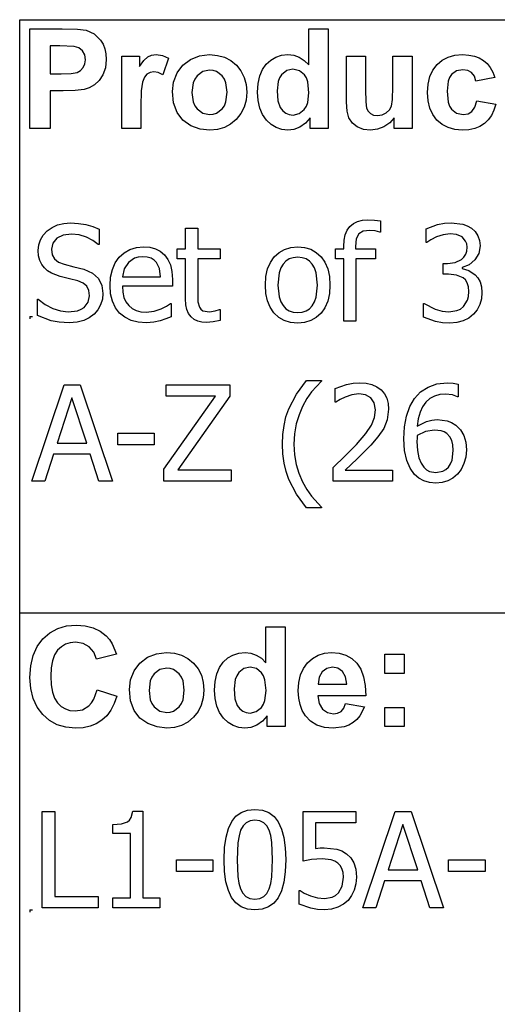
# Model space of a CAD drawing. Extents: x -7884 to 7884, y -6153 to 6153.
# Drawn here: x 4264 to 5254, y -4113 to -2074 of the extents above; entities that cross this region are included whole.
import ezdxf

# ---------------------------------------------------------------- set-up
doc = ezdxf.new("R2010")
doc.units = 0
doc.layers.get('0').update_dxf_attribs({"linetype": 'CONTINUOUS'})

msp = doc.modelspace()

# ---------------------------------------------------------------- linework, layer by layer
for p, q in [((4263.7, -2073.8), (7884.5, -2073.8)), ((4263.7, -3303.1), (4263.7, -2073.8)), ((4285.1, -2299.2), (4285.1, -2092.7)), ((4285.1, -2092.7), (4352, -2092.7)), ((4352, -2092.7), (4383.4, -2093.5)), ((4383.4, -2093.5), (4401.6, -2095.8)), ((4401.6, -2095.8), (4417.9, -2103.2)), ((4863.3, -2167.1), (4863.3, -2092.7)), ((4863.3, -2092.7), (4902.9, -2092.7)), ((4902.9, -2092.7), (4902.9, -2299.2)), ((4417.9, -2103.2), (4431.3, -2116)), ((4431.3, -2116), (4436.5, -2124.4)), ((4326.8, -2127.6), (4326.8, -2186.2)), ((4346.9, -2127.6), (4326.8, -2127.6)), ((4376.9, -2129.1), (4346.9, -2127.6)), ((4386.2, -2132.3), (4376.9, -2129.1)), ((4393.7, -2138.2), (4386.2, -2132.3)), ((4398.7, -2146.5), (4393.7, -2138.2)), ((4436.5, -2124.4), (4440.3, -2133.9)), ((4440.3, -2133.9), (4442.5, -2144.5)), ((4400.3, -2156.8), (4398.7, -2146.5)), ((4399.1, -2165.4), (4400.3, -2156.8)), ((4443.3, -2156.2), (4441.6, -2173.7)), ((4442.5, -2144.5), (4443.3, -2156.2)), ((4475.5, -2299.2), (4475.5, -2149.6)), ((4475.5, -2149.6), (4512.3, -2149.6)), ((4512.3, -2149.6), (4512.3, -2170.9)), ((4512.3, -2170.9), (4521.3, -2158.4)), ((4521.3, -2158.4), (4529.3, -2151)), ((4529.3, -2151), (4537.3, -2147.4)), ((4537.3, -2147.4), (4546.4, -2146.2)), ((4546.4, -2146.2), (4559.7, -2148.1)), ((4559.7, -2148.1), (4572.4, -2153.7)), ((4572.4, -2153.7), (4560.2, -2188.2)), ((4601.8, -2167.9), (4617.6, -2156)), ((4617.6, -2156), (4636.4, -2148.7)), ((4636.4, -2148.7), (4657.4, -2146.2)), ((4657.4, -2146.2), (4673.6, -2147.6)), ((4673.6, -2147.6), (4688.2, -2151.7)), ((4688.2, -2151.7), (4701.4, -2158.6)), ((4701.4, -2158.6), (4713, -2168.3)), ((4774.7, -2166), (4784.2, -2157.4)), ((4784.2, -2157.4), (4794.9, -2151.2)), ((4794.9, -2151.2), (4806.8, -2147.5)), ((4806.8, -2147.5), (4819.9, -2146.2)), ((4819.9, -2146.2), (4832, -2147.5)), ((4832, -2147.5), (4843.3, -2151.4)), ((4843.3, -2151.4), (4853.7, -2158)), ((4853.7, -2158), (4863.3, -2167.1)), ((4941, -2244.3), (4941, -2149.6)), ((4941, -2149.6), (4980.6, -2149.6)), ((4980.6, -2149.6), (4980.6, -2218.3)), ((5037.5, -2212.7), (5037.5, -2149.6)), ((5037.5, -2149.6), (5077.1, -2149.6)), ((5077.1, -2149.6), (5077.1, -2299.2)), ((5128.9, -2166.9), (5139.6, -2157.8)), ((5139.6, -2157.8), (5151.9, -2151.4)), ((5151.9, -2151.4), (5166, -2147.5)), ((5166, -2147.5), (5181.9, -2146.2)), ((5181.9, -2146.2), (5194.8, -2147)), ((5194.8, -2147), (5206.4, -2149.2)), ((5206.4, -2149.2), (5216.6, -2152.9)), ((5216.6, -2152.9), (5225.3, -2158)), ((5225.3, -2158), (5232.8, -2164.6)), ((4382.6, -2183), (4390, -2178.8)), ((4390, -2178.8), (4395.6, -2172.9)), ((4395.6, -2172.9), (4399.1, -2165.4)), ((4441.6, -2173.7), (4436.4, -2188.2)), ((4541.6, -2181.7), (4533.9, -2182.9)), ((4550.5, -2183.3), (4541.6, -2181.7)), ((4590, -2184.1), (4601.8, -2167.9)), ((4643.2, -2181.4), (4631.4, -2190.3)), ((4657.5, -2178.5), (4643.2, -2181.4)), ((4664.9, -2179.2), (4657.5, -2178.5)), ((4671.7, -2181.4), (4664.9, -2179.2)), ((4683.5, -2190.3), (4671.7, -2181.4)), ((4713, -2168.3), (4722.5, -2180)), ((4722.5, -2180), (4729.3, -2193.2)), ((4761.3, -2190.4), (4766.9, -2177.1)), ((4766.9, -2177.1), (4774.7, -2166)), ((4817.4, -2179.3), (4806.7, -2187.7)), ((4830.3, -2176.5), (4817.4, -2179.3)), ((4843.5, -2179.4), (4830.3, -2176.5)), ((4854.1, -2187.9), (4843.5, -2179.4)), ((5114.2, -2191.6), (5120.3, -2178.2)), ((5120.3, -2178.2), (5128.9, -2166.9)), ((5169.1, -2179.9), (5158.8, -2187.6)), ((5182.4, -2177.4), (5169.1, -2179.9)), ((5192.5, -2178.8), (5182.4, -2177.4)), ((5200.5, -2183.3), (5192.5, -2178.8)), ((5232.8, -2164.6), (5239.2, -2172.8)), ((5239.2, -2172.8), (5244.4, -2182.6)), ((4326.8, -2186.2), (4349.6, -2186.2)), ((4349.6, -2186.2), (4370.2, -2185.4)), ((4370.2, -2185.4), (4382.6, -2183)), ((4428.5, -2199.8), (4418.8, -2208.6)), ((4436.4, -2188.2), (4428.5, -2199.8)), ((4518.4, -2202.9), (4515.9, -2221.4)), ((4522.3, -2192.7), (4518.4, -2202.9)), ((4527.5, -2186.3), (4522.3, -2192.7)), ((4533.9, -2182.9), (4527.5, -2186.3)), ((4560.2, -2188.2), (4550.5, -2183.3)), ((4582.8, -2202.9), (4590, -2184.1)), ((4626.8, -2196.9), (4623.5, -2204.8)), ((4631.4, -2190.3), (4626.8, -2196.9)), ((4688.1, -2196.9), (4683.5, -2190.3)), ((4691.4, -2204.7), (4688.1, -2196.9)), ((4729.3, -2193.2), (4733.3, -2207.9)), ((4757.9, -2206), (4761.3, -2190.4)), ((4799.6, -2201.7), (4797.2, -2221.2)), ((4802.6, -2194), (4799.6, -2201.7)), ((4806.7, -2187.7), (4802.6, -2194)), ((4858.2, -2194.4), (4854.1, -2187.9)), ((4861.1, -2202.8), (4858.2, -2194.4)), ((4863.4, -2225), (4861.1, -2202.8)), ((5110.6, -2207.1), (5114.2, -2191.6)), ((5152.2, -2201.2), (5150, -2221.7)), ((5155, -2193.5), (5152.2, -2201.2)), ((5158.8, -2187.6), (5155, -2193.5)), ((5206.3, -2190.6), (5200.5, -2183.3)), ((5209.5, -2200.9), (5206.3, -2190.6)), ((5248.5, -2193.8), (5209.5, -2200.9)), ((5244.4, -2182.6), (5248.5, -2193.8)), ((4354, -2221.3), (4326.8, -2221.3)), ((4326.8, -2221.3), (4326.8, -2299.2)), ((4378.9, -2220.6), (4354, -2221.3)), ((4397.2, -2218.3), (4378.9, -2220.6)), ((4408.1, -2214.7), (4397.2, -2218.3)), ((4418.8, -2208.6), (4408.1, -2214.7)), ((4515.9, -2221.4), (4515.1, -2253)), ((4580.3, -2222.3), (4582.8, -2202.9)), ((4582.8, -2246.1), (4580.3, -2222.3)), ((4623.5, -2204.8), (4620.9, -2224.4)), ((4694, -2224.1), (4691.4, -2204.7)), ((4733.3, -2207.9), (4734.7, -2224)), ((4756.8, -2223.8), (4757.9, -2206)), ((4797.2, -2221.2), (4798.9, -2241.8)), ((4980.6, -2218.3), (4981.1, -2243.8)), ((5036.8, -2238.9), (5037.5, -2212.7)), ((5109.3, -2224.5), (5110.6, -2207.1)), ((5150, -2221.7), (5152.3, -2244.4)), ((4620.9, -2224.4), (4623.5, -2244.1)), ((4691.4, -2244), (4694, -2224.1)), ((4733.3, -2240.2), (4729.2, -2255)), ((4734.7, -2224), (4733.3, -2240.2)), ((4758, -2241.4), (4756.8, -2223.8)), ((4761.4, -2256.9), (4758, -2241.4)), ((4798.9, -2241.8), (4803.8, -2255.8)), ((4861, -2245.2), (4863.4, -2225)), ((5034.5, -2253.1), (5036.8, -2238.9)), ((5110.6, -2241.9), (5109.3, -2224.5)), ((5114.2, -2257.2), (5110.6, -2241.9)), ((5207.6, -2255.2), (5211.6, -2241.9)), ((5211.6, -2241.9), (5250.5, -2248.5)), ((4515.1, -2253), (4515.1, -2299.2)), ((4590, -2266), (4582.8, -2246.1)), ((4623.5, -2244.1), (4626.8, -2251.9)), ((4626.8, -2251.9), (4631.4, -2258.5)), ((4631.4, -2258.5), (4643.2, -2267.4)), ((4671.7, -2267.4), (4683.5, -2258.5)), ((4683.5, -2258.5), (4688.1, -2251.9)), ((4688.1, -2251.9), (4691.4, -2244)), ((4729.2, -2255), (4722.4, -2268.4)), ((4767.1, -2270.4), (4761.4, -2256.9)), ((4803.8, -2255.8), (4809.1, -2262.6)), ((4809.1, -2262.6), (4815.3, -2267.4)), ((4843.2, -2268.4), (4853.8, -2259.7)), ((4853.8, -2259.7), (4858, -2253.2)), ((4858, -2253.2), (4861, -2245.2)), ((4942.4, -2263.1), (4941, -2244.3)), ((4946.4, -2277.4), (4942.4, -2263.1)), ((4981.1, -2243.8), (4982.8, -2257)), ((4982.8, -2257), (4985.9, -2263.4)), ((4985.9, -2263.4), (4990.7, -2268.3)), ((5023.6, -2266.9), (5030.3, -2260.6)), ((5030.3, -2260.6), (5034.5, -2253.1)), ((5120.3, -2270.5), (5114.2, -2257.2)), ((5152.3, -2244.4), (5155.1, -2252.9)), ((5155.1, -2252.9), (5159, -2259.3)), ((5159, -2259.3), (5169.5, -2267.6)), ((5193.2, -2268.7), (5201.4, -2263.9)), ((5201.4, -2263.9), (5207.6, -2255.2)), ((5246.7, -2261.1), (5241.6, -2272)), ((5250.5, -2248.5), (5246.7, -2261.1)), ((4602, -2281.8), (4590, -2266)), ((4618.4, -2293.3), (4602, -2281.8)), ((4643.2, -2267.4), (4657.5, -2270.3)), ((4657.5, -2270.3), (4664.9, -2269.6)), ((4664.9, -2269.6), (4671.7, -2267.4)), ((4712.8, -2280.3), (4701.1, -2290)), ((4722.4, -2268.4), (4712.8, -2280.3)), ((4775.2, -2281.8), (4767.1, -2270.4)), ((4784.8, -2290.9), (4775.2, -2281.8)), ((4815.3, -2267.4), (4822.5, -2270.3)), ((4822.5, -2270.3), (4830.6, -2271.3)), ((4830.6, -2271.3), (4843.2, -2268.4)), ((4866.1, -2277.2), (4856.1, -2288.4)), ((4866.1, -2299.2), (4866.1, -2277.2)), ((4953.4, -2288), (4946.4, -2277.4)), ((4990.7, -2268.3), (4997.3, -2271.4)), ((4997.3, -2271.4), (5005.4, -2272.4)), ((5005.4, -2272.4), (5015, -2271)), ((5015, -2271), (5023.6, -2266.9)), ((5040.3, -2276.8), (5030.9, -2287.5)), ((5040.3, -2299.2), (5040.3, -2276.8)), ((5128.8, -2281.9), (5120.3, -2270.5)), ((5139.4, -2290.9), (5128.8, -2281.9)), ((5169.5, -2267.6), (5183, -2270.3)), ((5183, -2270.3), (5193.2, -2268.7)), ((5235.1, -2281.3), (5227.2, -2288.9)), ((5241.6, -2272), (5235.1, -2281.3)), ((4326.8, -2299.2), (4285.1, -2299.2)), ((4515.1, -2299.2), (4475.5, -2299.2)), ((4637.6, -2300.3), (4618.4, -2293.3)), ((4657.6, -2302.6), (4637.6, -2300.3)), ((4673.6, -2301.2), (4657.6, -2302.6)), ((4688.1, -2297), (4673.6, -2301.2)), ((4701.1, -2290), (4688.1, -2297)), ((4795.4, -2297.4), (4784.8, -2290.9)), ((4806.9, -2301.3), (4795.4, -2297.4)), ((4819.3, -2302.6), (4806.9, -2301.3)), ((4832, -2301), (4819.3, -2302.6)), ((4844.5, -2296.3), (4832, -2301)), ((4856.1, -2288.4), (4844.5, -2296.3)), ((4902.9, -2299.2), (4866.1, -2299.2)), ((4963.7, -2296), (4953.4, -2288)), ((4976.4, -2300.9), (4963.7, -2296)), ((4990.7, -2302.6), (4976.4, -2300.9)), ((5005.2, -2300.8), (4990.7, -2302.6)), ((5018.8, -2295.7), (5005.2, -2300.8)), ((5030.9, -2287.5), (5018.8, -2295.7)), ((5077.1, -2299.2), (5040.3, -2299.2)), ((5151.7, -2297.4), (5139.4, -2290.9)), ((5165.6, -2301.3), (5151.7, -2297.4)), ((5181.2, -2302.6), (5165.6, -2301.3)), ((5194.9, -2301.7), (5181.2, -2302.6)), ((5207.1, -2299.2), (5194.9, -2301.7)), ((5217.9, -2294.9), (5207.1, -2299.2)), ((5227.2, -2288.9), (5217.9, -2294.9)), ((4974.3, -2489.1), (4985.7, -2488.2)), ((4985.7, -2488.2), (4999.4, -2488.9)), ((4320.8, -2511.3), (4330.9, -2504.1)), ((4330.9, -2504.1), (4342.3, -2499)), ((4342.3, -2499), (4355.1, -2495.9)), ((4355.1, -2495.9), (4369.1, -2494.9)), ((4369.1, -2494.9), (4385.4, -2495.7)), ((4385.4, -2495.7), (4400.8, -2498.3)), ((4400.8, -2498.3), (4415.2, -2502.3)), ((4415.2, -2502.3), (4428.5, -2507.8)), ((4428.5, -2507.8), (4428.5, -2539.6)), ((4607.5, -2548.4), (4607.5, -2505.4)), ((4607.5, -2505.4), (4632.7, -2505.4)), ((4632.7, -2505.4), (4632.7, -2548.4)), ((4942.7, -2510.1), (4948.4, -2502.3)), ((4948.4, -2502.3), (4955.6, -2496.1)), ((4955.6, -2496.1), (4964.2, -2491.7)), ((4964.2, -2491.7), (4974.3, -2489.1)), ((4999.4, -2488.9), (5011.6, -2490.6)), ((5011.6, -2490.6), (5011.6, -2513.7)), ((5106.2, -2506.7), (5129.9, -2498.2)), ((5106.2, -2535), (5106.2, -2506.7)), ((5129.9, -2498.2), (5144.5, -2495.3)), ((5144.5, -2495.3), (5158.4, -2494.4)), ((5158.4, -2494.4), (5182.1, -2497.1)), ((5182.1, -2497.1), (5191.7, -2500.6)), ((5191.7, -2500.6), (5200.4, -2505.6)), ((5200.4, -2505.6), (5208.1, -2512.7)), ((4306.6, -2529.7), (4312.5, -2520)), ((4312.5, -2520), (4320.8, -2511.3)), ((4340.9, -2526.5), (4332.4, -2536.5)), ((4354.1, -2520), (4340.9, -2526.5)), ((4370.8, -2517.8), (4354.1, -2520)), ((4386.8, -2519.5), (4370.8, -2517.8)), ((4402.1, -2524.3), (4386.8, -2519.5)), ((4415.6, -2531.4), (4402.1, -2524.3)), ((4936.2, -2530.7), (4938.7, -2519.6)), ((4938.7, -2519.6), (4942.7, -2510.1)), ((4961.5, -2527.4), (4959.8, -2543.3)), ((4966.6, -2517.4), (4961.5, -2527.4)), ((4975.6, -2512), (4966.6, -2517.4)), ((4989.3, -2510.2), (4975.6, -2512)), ((5000.6, -2511.3), (4989.3, -2510.2)), ((5010.2, -2513.7), (5000.6, -2511.3)), ((5011.6, -2513.7), (5010.2, -2513.7)), ((5127.6, -2523.9), (5116.4, -2529.5)), ((5141.8, -2519.3), (5127.6, -2523.9)), ((5156.3, -2517.6), (5141.8, -2519.3)), ((5169.4, -2518.9), (5156.3, -2517.6)), ((5180.7, -2523.7), (5169.4, -2518.9)), ((5188.2, -2532.4), (5180.7, -2523.7)), ((5208.1, -2512.7), (5213.7, -2521.2)), ((5213.7, -2521.2), (5217.1, -2531.1)), ((4301.9, -2552), (4303.1, -2540.4)), ((4303.1, -2540.4), (4306.6, -2529.7)), ((4332.4, -2536.5), (4329.5, -2549.2)), ((4329.5, -2549.2), (4331.2, -2560.7)), ((4426.5, -2539.6), (4415.6, -2531.4)), ((4428.5, -2539.6), (4426.5, -2539.6)), ((4492.3, -2549.7), (4505.6, -2545.6)), ((4505.6, -2545.6), (4520.4, -2544.3)), ((4520.4, -2544.3), (4533.5, -2545.3)), ((4533.5, -2545.3), (4545, -2548.3)), ((4545, -2548.3), (4555.1, -2553.4)), ((4590.5, -2569.3), (4590.5, -2548.4)), ((4590.5, -2548.4), (4607.5, -2548.4)), ((4632.7, -2548.4), (4679.1, -2548.4)), ((4679.1, -2548.4), (4679.1, -2569.3)), ((4801.4, -2555.9), (4812.8, -2549.5)), ((4812.8, -2549.5), (4825.7, -2545.6)), ((4825.7, -2545.6), (4840.1, -2544.3)), ((4840.1, -2544.3), (4854.5, -2545.6)), ((4854.5, -2545.6), (4867.3, -2549.4)), ((4867.3, -2549.4), (4878.7, -2555.9)), ((4918.4, -2569.3), (4918.4, -2548.4)), ((4918.4, -2548.4), (4935.4, -2548.4)), ((4935.4, -2543.5), (4936.2, -2530.7)), ((4935.4, -2548.4), (4935.4, -2543.5)), ((4959.8, -2543.3), (4959.8, -2548.4)), ((4959.8, -2548.4), (5001.5, -2548.4)), ((5001.5, -2548.4), (5001.5, -2569.3)), ((5107.9, -2535), (5106.2, -2535)), ((5116.4, -2529.5), (5107.9, -2535)), ((5190.4, -2538.3), (5188.2, -2532.4)), ((5191.1, -2545.3), (5190.4, -2538.3)), ((5190.4, -2553), (5191.1, -2545.3)), ((5218.2, -2542.5), (5215.5, -2558)), ((5217.1, -2531.1), (5218.2, -2542.5)), ((4302.8, -2563), (4301.9, -2552)), ((4305.3, -2572.6), (4302.8, -2563)), ((4331.2, -2560.7), (4336.2, -2569.5)), ((4336.2, -2569.5), (4344.5, -2576)), ((4461.8, -2577.7), (4470.2, -2565.9)), ((4470.2, -2565.9), (4480.5, -2556.4)), ((4480.5, -2556.4), (4492.3, -2549.7)), ((4501.8, -2568.1), (4489, -2576.8)), ((4509.6, -2565.8), (4501.8, -2568.1)), ((4518.9, -2565), (4509.6, -2565.8)), ((4528.3, -2565.8), (4518.9, -2565)), ((4536, -2568), (4528.3, -2565.8)), ((4542.3, -2571.6), (4536, -2568)), ((4555.1, -2553.4), (4563.8, -2560.9)), ((4563.8, -2560.9), (4570.9, -2570.4)), ((4607.5, -2569.3), (4590.5, -2569.3)), ((4607.5, -2652.3), (4607.5, -2569.3)), ((4679.1, -2569.3), (4632.7, -2569.3)), ((4632.7, -2569.3), (4632.7, -2640.5)), ((4783.4, -2576.5), (4791.4, -2565)), ((4791.4, -2565), (4801.4, -2555.9)), ((4822.6, -2569.5), (4815.6, -2573.9)), ((4830.8, -2566.9), (4822.6, -2569.5)), ((4840.1, -2566), (4830.8, -2566.9)), ((4849.3, -2566.9), (4840.1, -2566)), ((4857.4, -2569.5), (4849.3, -2566.9)), ((4864.4, -2573.9), (4857.4, -2569.5)), ((4878.7, -2555.9), (4888.6, -2565)), ((4888.6, -2565), (4896.6, -2576.4)), ((4935.4, -2569.3), (4918.4, -2569.3)), ((4935.4, -2698.2), (4935.4, -2569.3)), ((5001.5, -2569.3), (4960.6, -2569.3)), ((4960.6, -2569.3), (4960.6, -2698.2)), ((5179.8, -2570.3), (5184.8, -2565.5)), ((5184.8, -2565.5), (5188.3, -2559.7)), ((5188.3, -2559.7), (5190.4, -2553)), ((5215.5, -2558), (5207.4, -2571.5)), ((4309.4, -2581), (4305.3, -2572.6)), ((4314.9, -2588.1), (4309.4, -2581)), ((4321.7, -2594.2), (4314.9, -2588.1)), ((4344.5, -2576), (4355.7, -2580.5)), ((4355.7, -2580.5), (4376.3, -2585.6)), ((4376.3, -2585.6), (4396.6, -2590.9)), ((4455.8, -2591.3), (4461.8, -2577.7)), ((4480.4, -2589.9), (4476.6, -2606.6)), ((4489, -2576.8), (4480.4, -2589.9)), ((4547.3, -2576.6), (4542.3, -2571.6)), ((4553.5, -2589), (4547.3, -2576.6)), ((4555.9, -2606.6), (4553.5, -2589)), ((4570.9, -2570.4), (4576.1, -2581.9)), ((4576.1, -2581.9), (4579.4, -2595.7)), ((4774.2, -2605.7), (4777.6, -2590)), ((4777.6, -2590), (4783.4, -2576.5)), ((4805, -2588.1), (4801.7, -2598)), ((4809.7, -2580.1), (4805, -2588.1)), ((4815.6, -2573.9), (4809.7, -2580.1)), ((4870.2, -2580.1), (4864.4, -2573.9)), ((4874.9, -2588.1), (4870.2, -2580.1)), ((4878.2, -2598), (4874.9, -2588.1)), ((4896.6, -2576.4), (4902.3, -2589.9)), ((4902.3, -2589.9), (4905.7, -2605.6)), ((5141.5, -2601.1), (5141.5, -2578.9)), ((5141.5, -2578.9), (5150.4, -2578.9)), ((5150.4, -2578.9), (5166.8, -2576.7)), ((5166.8, -2576.7), (5179.8, -2570.3)), ((5195.4, -2581.7), (5181.3, -2587.3)), ((5181.3, -2587.3), (5181.3, -2589.2)), ((5181.3, -2589.2), (5194.8, -2593.3)), ((5207.4, -2571.5), (5195.4, -2581.7)), ((4329.4, -2599), (4321.7, -2594.2)), ((4347.9, -2605.8), (4329.4, -2599)), ((4367.1, -2610.5), (4347.9, -2605.8)), ((4384, -2614.9), (4367.1, -2610.5)), ((4396.6, -2590.9), (4414.5, -2598.8)), ((4414.5, -2598.8), (4426.8, -2610)), ((4426.8, -2610), (4433.9, -2624.2)), ((4451, -2624.2), (4452.2, -2606.8)), ((4452.2, -2606.8), (4455.8, -2591.3)), ((4476.6, -2606.6), (4555.9, -2606.6)), ((4579.4, -2595.7), (4580.4, -2612.2)), ((4773, -2623.4), (4774.2, -2605.7)), ((4801.7, -2598), (4799, -2623.4)), ((4880.8, -2623.4), (4878.2, -2598)), ((4905.7, -2605.6), (4906.8, -2623.4)), ((5152.9, -2601.1), (5141.5, -2601.1)), ((5169.6, -2602.7), (5152.9, -2601.1)), ((5182.9, -2608.2), (5169.6, -2602.7)), ((5188, -2613), (5182.9, -2608.2)), ((5194.8, -2593.3), (5208.2, -2602.1)), ((5208.2, -2602.1), (5213.8, -2608.6)), ((5213.8, -2608.6), (5218.2, -2616.9)), ((4395.1, -2619.5), (4384, -2614.9)), ((4402.8, -2626.1), (4395.1, -2619.5)), ((4407.2, -2634.7), (4402.8, -2626.1)), ((4433.9, -2624.2), (4436.3, -2641.3)), ((4452.3, -2641.7), (4451, -2624.2)), ((4580.4, -2625.9), (4476.6, -2625.9)), ((4476.6, -2625.9), (4477.5, -2638.2)), ((4580.4, -2612.2), (4580.4, -2625.9)), ((4774.1, -2640.7), (4773, -2623.4)), ((4799, -2623.4), (4801.7, -2648.1)), ((4878.2, -2648.5), (4880.8, -2623.4)), ((4906.8, -2623.4), (4905.7, -2641.2)), ((5191.7, -2619.2), (5188, -2613)), ((5194.1, -2627.2), (5191.7, -2619.2)), ((5194.9, -2637.1), (5194.1, -2627.2)), ((5218.2, -2616.9), (5221.1, -2626.9)), ((5221.1, -2626.9), (5222.1, -2638.9)), ((4405.8, -2659.1), (4408.7, -2645.5)), ((4408.7, -2645.5), (4407.2, -2634.7)), ((4436.3, -2641.3), (4435.1, -2652.9)), ((4456, -2657.1), (4452.3, -2641.7)), ((4477.5, -2638.2), (4479.9, -2649)), ((4479.9, -2649), (4484, -2658.2)), ((4632.7, -2640.5), (4633.1, -2658.1)), ((4777.5, -2656), (4774.1, -2640.7)), ((4801.7, -2648.1), (4805, -2658)), ((4874.8, -2658.3), (4878.2, -2648.5)), ((4905.7, -2641.2), (4902.3, -2656.9)), ((5192.1, -2655), (5194.2, -2647)), ((5194.2, -2647), (5194.9, -2637.1)), ((5222.1, -2638.9), (5220.9, -2651.9)), ((4300.4, -2686.3), (4300.4, -2653)), ((4300.4, -2653), (4302.3, -2653)), ((4302.3, -2653), (4316.3, -2664)), ((4316.3, -2664), (4332.1, -2672.1)), ((4391.1, -2673.7), (4397.4, -2669.7)), ((4397.4, -2669.7), (4405.8, -2659.1)), ((4431.5, -2664.4), (4425.8, -2674.9)), ((4435.1, -2652.9), (4431.5, -2664.4)), ((4462.2, -2670.4), (4456, -2657.1)), ((4470.8, -2681.5), (4462.2, -2670.4)), ((4484, -2658.2), (4489.8, -2665.9)), ((4489.8, -2665.9), (4497, -2671.9)), ((4497, -2671.9), (4505.4, -2676.2)), ((4556.8, -2673), (4568.4, -2667)), ((4568.4, -2667), (4576.1, -2661.6)), ((4576.1, -2661.6), (4577.6, -2661.6)), ((4577.6, -2661.6), (4577.6, -2689.1)), ((4608.2, -2664.2), (4607.5, -2652.3)), ((4610.4, -2674.3), (4608.2, -2664.2)), ((4633.1, -2658.1), (4636.2, -2669.6)), ((4636.2, -2669.6), (4639.2, -2673.7)), ((4783.1, -2669.5), (4777.5, -2656)), ((4790.9, -2681.1), (4783.1, -2669.5)), ((4805, -2658), (4809.7, -2666.1)), ((4809.7, -2666.1), (4815.6, -2672.5)), ((4864.3, -2672.6), (4870.2, -2666.4)), ((4870.2, -2666.4), (4874.8, -2658.3)), ((4896.6, -2670.4), (4888.6, -2681.8)), ((4902.3, -2656.9), (4896.6, -2670.4)), ((5100.7, -2690), (5100.7, -2661.7)), ((5100.7, -2661.7), (5102.6, -2661.7)), ((5102.6, -2661.7), (5125.3, -2673.5)), ((5177.7, -2673.1), (5183.9, -2668)), ((5183.9, -2668), (5192.1, -2655)), ((5217.5, -2663.8), (5211.9, -2674.5)), ((5220.9, -2651.9), (5217.5, -2663.8)), ((4285.1, -2688.4), (4290.1, -2688.4)), ((4285.1, -2688.4), (4285.1, -2693.4)), ((4329.1, -2697.3), (4300.4, -2686.3)), ((4332.1, -2672.1), (4348.4, -2677.2)), ((4348.4, -2677.2), (4364.1, -2678.9)), ((4364.1, -2678.9), (4383.4, -2676.6)), ((4383.4, -2676.6), (4391.1, -2673.7)), ((4407.9, -2691.4), (4396.4, -2697.1)), ((4418.2, -2683.7), (4407.9, -2691.4)), ((4425.8, -2674.9), (4418.2, -2683.7)), ((4481.7, -2690.3), (4470.8, -2681.5)), ((4494.6, -2696.6), (4481.7, -2690.3)), ((4505.4, -2676.2), (4515.2, -2678.8)), ((4515.2, -2678.8), (4526.1, -2679.7)), ((4526.1, -2679.7), (4542.4, -2677.8)), ((4542.4, -2677.8), (4556.8, -2673)), ((4577.6, -2689.1), (4566.6, -2693.4)), ((4614, -2682.7), (4610.4, -2674.3)), ((4619.1, -2689.4), (4614, -2682.7)), ((4625.4, -2694.6), (4619.1, -2689.4)), ((4639.2, -2673.7), (4643.6, -2676.7)), ((4643.6, -2676.7), (4657.4, -2679)), ((4657.4, -2679), (4669.3, -2677.2)), ((4669.3, -2677.2), (4677.7, -2674.2)), ((4677.7, -2674.2), (4679.1, -2674.2)), ((4679.1, -2674.2), (4679.1, -2696.9)), ((4800.7, -2690.4), (4790.9, -2681.1)), ((4812.1, -2697), (4800.7, -2690.4)), ((4815.6, -2672.5), (4822.6, -2677)), ((4822.6, -2677), (4830.8, -2679.7)), ((4830.8, -2679.7), (4840.1, -2680.6)), ((4840.1, -2680.6), (4849.2, -2679.7)), ((4849.2, -2679.7), (4857.3, -2677.1)), ((4857.3, -2677.1), (4864.3, -2672.6)), ((4878.7, -2690.8), (4867.3, -2697.2)), ((4888.6, -2681.8), (4878.7, -2690.8)), ((5125.6, -2698.7), (5100.7, -2690)), ((5125.3, -2673.5), (5139.5, -2677.8)), ((5139.5, -2677.8), (5153.7, -2679.2)), ((5153.7, -2679.2), (5170.1, -2676.5)), ((5170.1, -2676.5), (5177.7, -2673.1)), ((5194.8, -2691.9), (5183.3, -2697.7)), ((5204.4, -2683.9), (5194.8, -2691.9)), ((5211.9, -2674.5), (5204.4, -2683.9)), ((4345.9, -2700.7), (4329.1, -2697.3)), ((4366, -2701.8), (4345.9, -2700.7)), ((4382.7, -2700.7), (4366, -2701.8)), ((4396.4, -2697.1), (4382.7, -2700.7)), ((4509.5, -2700.4), (4494.6, -2696.6)), ((4526.4, -2701.7), (4509.5, -2700.4)), ((4541.5, -2700.6), (4526.4, -2701.7)), ((4554.8, -2697.5), (4541.5, -2700.6)), ((4566.6, -2693.4), (4554.8, -2697.5)), ((4632.9, -2698.2), (4625.4, -2694.6)), ((4641.5, -2700.4), (4632.9, -2698.2)), ((4651.2, -2701.2), (4641.5, -2700.4)), ((4664.7, -2700), (4651.2, -2701.2)), ((4679.1, -2696.9), (4664.7, -2700)), ((4825.3, -2701), (4812.1, -2697)), ((4840.1, -2702.4), (4825.3, -2701)), ((4854.5, -2701.1), (4840.1, -2702.4)), ((4867.3, -2697.2), (4854.5, -2701.1)), ((4960.6, -2698.2), (4935.4, -2698.2)), ((5140.4, -2701.5), (5125.6, -2698.7)), ((5155.3, -2702.4), (5140.4, -2701.5)), ((5170.2, -2701.2), (5155.3, -2702.4)), ((5183.3, -2697.7), (5170.2, -2701.2)), ((4288.8, -3029.7), (4356.1, -2830)), ((4356.1, -2830), (4388.8, -2830)), ((4388.8, -2830), (4456.1, -3029.7)), ((4567.4, -2853.6), (4567.4, -2830)), ((4567.4, -2830), (4699.4, -2830)), ((4699.4, -2830), (4699.4, -2854)), ((4837.4, -2849.7), (4858.4, -2821)), ((4858.4, -2821), (4889.1, -2821)), ((4889.1, -2822.4), (4868.4, -2845)), ((4889.1, -2821), (4889.1, -2822.4)), ((4917.8, -2837.9), (4941, -2829.8)), ((4941, -2829.8), (4955.4, -2826.9)), ((4955.4, -2826.9), (4969.1, -2825.9)), ((4969.1, -2825.9), (4982.2, -2826.8)), ((4982.2, -2826.8), (4993.9, -2829.6)), ((4993.9, -2829.6), (5004.1, -2834.2)), ((5004.1, -2834.2), (5012.8, -2840.7)), ((5094.7, -2845), (5110.3, -2834.8)), ((5110.3, -2834.8), (5128.8, -2828.4)), ((5128.8, -2828.4), (5150, -2826.3)), ((5150, -2826.3), (5162.4, -2826.9)), ((5162.4, -2826.9), (5172.6, -2829.1)), ((5172.6, -2829.1), (5172.6, -2854.7)), ((4562.6, -3005), (4669.5, -2853.6)), ((4669.5, -2853.6), (4567.4, -2853.6)), ((4699.4, -2854), (4591.3, -3006.1)), ((4821.6, -2880.2), (4837.4, -2849.7)), ((4868.4, -2845), (4858.9, -2858.8)), ((4917.8, -2866.4), (4917.8, -2837.9)), ((4938.6, -2855.4), (4927.8, -2860.9)), ((4952.6, -2850.9), (4938.6, -2855.4)), ((4967, -2849.1), (4952.6, -2850.9)), ((4980.6, -2851.1), (4967, -2849.1)), ((4991.5, -2857.1), (4980.6, -2851.1)), ((5012.8, -2840.7), (5019.7, -2848.8)), ((5019.7, -2848.8), (5024.6, -2858.1)), ((5082.2, -2858.5), (5094.7, -2845)), ((5123.8, -2853.5), (5114.3, -2858.8)), ((5134.5, -2850.4), (5123.8, -2853.5)), ((5146.3, -2849.3), (5134.5, -2850.4)), ((5161, -2851), (5146.3, -2849.3)), ((5171.4, -2854.7), (5161, -2851)), ((5172.6, -2854.7), (5171.4, -2854.7)), ((4371.8, -2857.1), (4341.1, -2951.3)), ((4402.6, -2951.3), (4371.8, -2857.1)), ((4850.1, -2874.8), (4842.8, -2892.1)), ((4858.9, -2858.8), (4850.1, -2874.8)), ((4919.3, -2866.4), (4917.8, -2866.4)), ((4927.8, -2860.9), (4919.3, -2866.4)), ((4998.6, -2867.6), (4991.5, -2857.1)), ((5001.2, -2882.2), (4998.6, -2867.6)), ((5024.6, -2858.1), (5027.6, -2868.8)), ((5027.6, -2868.8), (5028.6, -2880.8)), ((5065.7, -2895), (5072.5, -2875.4)), ((5072.5, -2875.4), (5082.2, -2858.5)), ((5099.1, -2875.6), (5093.8, -2887.1)), ((5106, -2866.2), (5099.1, -2875.6)), ((5114.3, -2858.8), (5106, -2866.2)), ((4815.8, -2896.6), (4821.6, -2880.2)), ((4842.8, -2892.1), (4837, -2911.2)), ((4999.2, -2898), (5001.2, -2882.2)), ((5028.6, -2880.8), (5025.8, -2902.4)), ((5061.7, -2917.2), (5065.7, -2895)), ((5093.8, -2887.1), (5090.1, -2900.6)), ((4809.2, -2933), (4811.7, -2914.2)), ((4811.7, -2914.2), (4815.8, -2896.6)), ((4837, -2911.2), (4833.3, -2931.5)), ((4981, -2931), (4992.9, -2913.4)), ((4992.9, -2913.4), (4999.2, -2898)), ((5025.8, -2902.4), (5018.3, -2920.8)), ((5090.1, -2900.6), (5087.9, -2916.1)), ((5087.9, -2916.1), (5107.4, -2905.8)), ((5107.4, -2905.8), (5118, -2903.1)), ((5118, -2903.1), (5129.4, -2902.2)), ((5129.4, -2902.2), (5149.9, -2904.5)), ((5149.9, -2904.5), (5158.9, -2908.1)), ((5158.9, -2908.1), (5168.2, -2914)), ((5168.2, -2914), (5177.8, -2923.4)), ((4466.9, -2954.5), (4466.9, -2930.2)), ((4466.9, -2930.2), (4542.5, -2930.2)), ((4542.5, -2930.2), (4542.5, -2954.5)), ((4808.4, -2953), (4809.2, -2933)), ((4833.3, -2931.5), (4832, -2953)), ((4961.8, -2953.5), (4981, -2931)), ((5018.3, -2920.8), (5006.3, -2938.1)), ((5060.4, -2942), (5061.7, -2917.2)), ((5087.9, -2935.2), (5087.5, -2940.9)), ((5105.3, -2927), (5087.9, -2935.2)), ((5123.5, -2924.2), (5105.3, -2927)), ((5137.2, -2925.5), (5123.5, -2924.2)), ((5143.4, -2927.6), (5137.2, -2925.5)), ((5149, -2931.1), (5143.4, -2927.6)), ((5155.3, -2937.6), (5149, -2931.1)), ((5177.8, -2923.4), (5184.6, -2935)), ((5184.6, -2935), (5188.6, -2948.9)), ((4341.1, -2951.3), (4402.6, -2951.3)), ((4542.5, -2954.5), (4466.9, -2954.5)), ((4809.2, -2973.4), (4808.4, -2953)), ((4832, -2953), (4833.2, -2975)), ((4938.8, -2977.5), (4961.8, -2953.5)), ((4991.6, -2955), (4963.5, -2983.4)), ((5006.3, -2938.1), (4991.6, -2955)), ((5061.8, -2966.5), (5060.4, -2942)), ((5087.5, -2940.9), (5087.3, -2947.8)), ((5087.3, -2947.8), (5088.4, -2966.5)), ((5159.5, -2945.4), (5155.3, -2937.6)), ((5161.9, -2954.7), (5159.5, -2945.4)), ((5162.7, -2966), (5161.9, -2954.7)), ((5188.6, -2948.9), (5189.9, -2964.9)), ((4333.7, -2973.9), (4315.6, -3029.7)), ((4410, -2973.9), (4333.7, -2973.9)), ((4428.1, -3029.7), (4410, -2973.9)), ((4811.7, -2992.4), (4809.2, -2973.4)), ((4833.2, -2975), (4836.9, -2995)), ((4913.7, -3001.7), (4938.8, -2977.5)), ((5066.2, -2986.7), (5061.8, -2966.5)), ((5088.4, -2966.5), (5091.4, -2981.3)), ((5160.2, -2986.1), (5162.7, -2966)), ((5189.9, -2964.9), (5188.6, -2979.7)), ((4815.9, -3010), (4811.7, -2992.4)), ((4836.9, -2995), (4842.7, -3013.5)), ((4963.5, -2983.4), (4938.8, -3006.8)), ((5073.2, -3003.1), (5066.2, -2986.7)), ((5091.4, -2981.3), (5096, -2992.5)), ((5096, -2992.5), (5101.5, -3000.6)), ((5152.7, -3000.5), (5157.1, -2994)), ((5157.1, -2994), (5160.2, -2986.1)), ((5184.8, -2993.4), (5178.9, -3005.3)), ((5188.6, -2979.7), (5184.8, -2993.4)), ((4562.6, -3029.7), (4562.6, -3005)), ((4591.3, -3006.1), (4702.1, -3006.1)), ((4702.1, -3006.1), (4702.1, -3029.7)), ((4821.7, -3026.2), (4815.9, -3010)), ((4842.7, -3013.5), (4850.1, -3031.2)), ((4913.7, -3029.7), (4913.7, -3001.7)), ((4938.8, -3006.8), (5036.9, -3006.8)), ((5036.9, -3006.8), (5036.9, -3029.7)), ((5082.4, -3015.8), (5073.2, -3003.1)), ((5091.5, -3023.6), (5082.4, -3015.8)), ((5101.5, -3000.6), (5107.4, -3006)), ((5107.4, -3006), (5113.4, -3009.4)), ((5113.4, -3009.4), (5126.6, -3012)), ((5126.6, -3012), (5141.2, -3009.1)), ((5141.2, -3009.1), (5147.3, -3005.5)), ((5147.3, -3005.5), (5152.7, -3000.5)), ((5171.1, -3015.1), (5161.6, -3023.2)), ((5178.9, -3005.3), (5171.1, -3015.1)), ((4315.6, -3029.7), (4288.8, -3029.7)), ((4456.1, -3029.7), (4428.1, -3029.7)), ((4702.1, -3029.7), (4562.6, -3029.7)), ((4837.6, -3056.4), (4821.7, -3026.2)), ((4850.1, -3031.2), (4858.7, -3046.9)), ((5036.9, -3029.7), (4913.7, -3029.7)), ((5101.9, -3029.3), (5091.5, -3023.6)), ((5113.6, -3032.7), (5101.9, -3029.3)), ((5126.5, -3033.9), (5113.6, -3032.7)), ((5139.3, -3032.7), (5126.5, -3033.9)), ((5151, -3029.1), (5139.3, -3032.7)), ((5161.6, -3023.2), (5151, -3029.1)), ((4858.4, -3084.9), (4837.6, -3056.4)), ((4858.7, -3046.9), (4868.5, -3061)), ((4868.5, -3061), (4889.1, -3083.6)), ((4889.1, -3084.9), (4858.4, -3084.9)), ((4889.1, -3083.6), (4889.1, -3084.9)), ((4263.7, -4532.4), (4263.7, -3303.1)), ((7884.5, -3303.1), (4263.7, -3303.1)), ((4311.7, -3356.4), (4326.1, -3343.9)), ((4326.1, -3343.9), (4342.5, -3335)), ((4342.5, -3335), (4361.1, -3329.7)), ((4361.1, -3329.7), (4381.7, -3327.9)), ((4381.7, -3327.9), (4399.8, -3329.3)), ((4399.8, -3329.3), (4416.1, -3333.5)), ((4416.1, -3333.5), (4430.6, -3340.5)), ((4430.6, -3340.5), (4443.3, -3350.3)), ((4774.3, -3405.8), (4774.3, -3331.4)), ((4774.3, -3331.4), (4813.8, -3331.4)), ((4813.8, -3331.4), (4813.8, -3537.9)), ((4300.1, -3372.1), (4311.7, -3356.4)), ((4368.7, -3364.5), (4358.8, -3367.6)), ((4379.6, -3363.5), (4368.7, -3364.5)), ((4395, -3365.8), (4379.6, -3363.5)), ((4443.3, -3350.3), (4449.9, -3357.6)), ((4449.9, -3357.6), (4455.6, -3366.4)), ((4291.8, -3390.7), (4300.1, -3372.1)), ((4342.4, -3380), (4336.1, -3389.5)), ((4350.1, -3372.8), (4342.4, -3380)), ((4358.8, -3367.6), (4350.1, -3372.8)), ((4407.9, -3372.8), (4395, -3365.8)), ((4417.5, -3383.8), (4407.9, -3372.8)), ((4423.1, -3398.2), (4417.5, -3383.8)), ((4455.6, -3366.4), (4464.4, -3388.3)), ((4547.4, -3387.3), (4568.4, -3384.9)), ((4568.4, -3384.9), (4584.6, -3386.3)), ((4717.8, -3386.2), (4730.9, -3384.9)), ((4730.9, -3384.9), (4743, -3386.2)), ((4895.7, -3386.2), (4909.9, -3384.9)), ((4909.9, -3384.9), (4925.7, -3386.3)), ((4286.8, -3412.1), (4291.8, -3390.7)), ((4331.6, -3401.6), (4329, -3416.2)), ((4336.1, -3389.5), (4331.6, -3401.6)), ((4464.4, -3388.3), (4423.1, -3398.2)), ((4512.8, -3406.5), (4528.6, -3394.6)), ((4528.6, -3394.6), (4547.4, -3387.3)), ((4584.6, -3386.3), (4599.2, -3390.4)), ((4599.2, -3390.4), (4612.4, -3397.3)), ((4612.4, -3397.3), (4624, -3407)), ((4677.8, -3415.7), (4685.7, -3404.7)), ((4685.7, -3404.7), (4695.2, -3396)), ((4695.2, -3396), (4705.9, -3389.9)), ((4705.9, -3389.9), (4717.8, -3386.2)), ((4743, -3386.2), (4754.3, -3390.1)), ((4754.3, -3390.1), (4764.7, -3396.6)), ((4764.7, -3396.6), (4774.3, -3405.8)), ((4852.2, -3417.5), (4860.7, -3406)), ((4860.7, -3406), (4871.1, -3396.8)), ((4871.1, -3396.8), (4882.8, -3390.2)), ((4882.8, -3390.2), (4895.7, -3386.2)), ((4925.7, -3386.3), (4939.8, -3390.4)), ((4939.8, -3390.4), (4952, -3397.3)), ((4952, -3397.3), (4962.6, -3407)), ((5020.9, -3427.9), (5020.9, -3388.3)), ((5020.9, -3388.3), (5060.5, -3388.3)), ((5060.5, -3388.3), (5060.5, -3427.9)), ((4285.1, -3436.5), (4286.8, -3412.1)), ((4329, -3416.2), (4328.1, -3433.4)), ((4493.7, -3441.6), (4501, -3422.8)), ((4501, -3422.8), (4512.8, -3406.5)), ((4554.2, -3420.1), (4542.4, -3429)), ((4568.5, -3417.2), (4554.2, -3420.1)), ((4575.9, -3417.9), (4568.5, -3417.2)), ((4582.7, -3420.1), (4575.9, -3417.9)), ((4594.5, -3429), (4582.7, -3420.1)), ((4624, -3407), (4633.5, -3418.7)), ((4633.5, -3418.7), (4640.3, -3431.9)), ((4672.3, -3429.1), (4677.8, -3415.7)), ((4717.7, -3426.4), (4713.6, -3432.7)), ((4728.4, -3418), (4717.7, -3426.4)), ((4741.3, -3415.2), (4728.4, -3418)), ((4754.5, -3418), (4741.3, -3415.2)), ((4765.1, -3426.5), (4754.5, -3418)), ((4769.2, -3433.1), (4765.1, -3426.5)), ((4846.2, -3431.1), (4852.2, -3417.5)), ((4890.9, -3424.6), (4884.6, -3435.8)), ((4900.5, -3417.6), (4890.9, -3424.6)), ((4912.3, -3415.2), (4900.5, -3417.6)), ((4923.5, -3417.4), (4912.3, -3415.2)), ((4932.9, -3424.1), (4923.5, -3417.4)), ((4939.3, -3435.1), (4932.9, -3424.1)), ((4962.6, -3407), (4971, -3419.4)), ((4971, -3419.4), (4976.8, -3434.9)), ((4286.8, -3459.5), (4285.1, -3436.5)), ((4328.1, -3433.4), (4328.9, -3451.5)), ((4491.3, -3461), (4493.7, -3441.6)), ((4534.5, -3443.4), (4531.9, -3463.1)), ((4537.8, -3435.6), (4534.5, -3443.4)), ((4542.4, -3429), (4537.8, -3435.6)), ((4599.1, -3435.6), (4594.5, -3429)), ((4602.3, -3443.4), (4599.1, -3435.6)), ((4605, -3462.8), (4602.3, -3443.4)), ((4640.3, -3431.9), (4644.3, -3446.6)), ((4644.3, -3446.6), (4645.7, -3462.7)), ((4667.8, -3462.5), (4668.9, -3444.6)), ((4668.9, -3444.6), (4672.3, -3429.1)), ((4710.6, -3440.4), (4708.2, -3459.8)), ((4713.6, -3432.7), (4710.6, -3440.4)), ((4772.1, -3441.5), (4769.2, -3433.1)), ((4774.4, -3463.6), (4772.1, -3441.5)), ((4841.3, -3464.2), (4842.5, -3446.6)), ((4842.5, -3446.6), (4846.2, -3431.1)), ((4884.6, -3435.8), (4882.6, -3450.3)), ((4941.7, -3450.3), (4939.3, -3435.1)), ((4976.8, -3434.9), (4980.2, -3453.2)), ((5060.5, -3427.9), (5020.9, -3427.9)), ((4291.7, -3480), (4286.8, -3459.5)), ((4328.9, -3451.5), (4331.6, -3466.9)), ((4331.6, -3466.9), (4336, -3479.4)), ((4417.6, -3481.6), (4424.5, -3462)), ((4424.5, -3462), (4465, -3474.8)), ((4493.7, -3484.8), (4491.3, -3461)), ((4531.9, -3463.1), (4534.5, -3482.7)), ((4602.3, -3482.7), (4605, -3462.8)), ((4645.7, -3462.7), (4644.3, -3478.9)), ((4668.9, -3480.1), (4667.8, -3462.5)), ((4708.2, -3459.8), (4709.9, -3480.5)), ((4772, -3483.9), (4774.4, -3463.6)), ((4842.2, -3479.1), (4841.3, -3464.2)), ((4882.6, -3450.3), (4941.7, -3450.3)), ((4980.2, -3453.2), (4981, -3474.5)), ((4300, -3498), (4291.7, -3480)), ((4336, -3479.4), (4342.2, -3489.1)), ((4412.9, -3489.2), (4417.6, -3481.6)), ((4465, -3474.8), (4459.6, -3490.6)), ((4501, -3504.7), (4493.7, -3484.8)), ((4534.5, -3482.7), (4537.8, -3490.6)), ((4599.1, -3490.6), (4602.3, -3482.7)), ((4644.3, -3478.9), (4640.2, -3493.7)), ((4672.4, -3495.6), (4668.9, -3480.1)), ((4709.9, -3480.5), (4714.8, -3494.5)), ((4769, -3491.8), (4772, -3483.9)), ((4845, -3492.7), (4842.2, -3479.1)), ((4981, -3474.5), (4881.9, -3474.5)), ((4881.9, -3474.5), (4884.5, -3490.1)), ((4311.6, -3513.3), (4300, -3498)), ((4342.2, -3489.1), (4349.7, -3496.4)), ((4349.7, -3496.4), (4358.4, -3501.6)), ((4358.4, -3501.6), (4368, -3504.7)), ((4368, -3504.7), (4378.8, -3505.8)), ((4378.8, -3505.8), (4394.2, -3503.1)), ((4394.2, -3503.1), (4407.4, -3495.2)), ((4407.4, -3495.2), (4412.9, -3489.2)), ((4452.6, -3504.2), (4444.1, -3515.7)), ((4459.6, -3490.6), (4452.6, -3504.2)), ((4513, -3520.5), (4501, -3504.7)), ((4537.8, -3490.6), (4542.4, -3497.2)), ((4542.4, -3497.2), (4554.2, -3506)), ((4554.2, -3506), (4568.5, -3509)), ((4568.5, -3509), (4575.9, -3508.3)), ((4575.9, -3508.3), (4582.7, -3506)), ((4582.7, -3506), (4594.5, -3497.2)), ((4594.5, -3497.2), (4599.1, -3490.6)), ((4633.4, -3507), (4623.8, -3518.9)), ((4640.2, -3493.7), (4633.4, -3507)), ((4678.1, -3509.1), (4672.4, -3495.6)), ((4714.8, -3494.5), (4720.1, -3501.3)), ((4720.1, -3501.3), (4726.3, -3506.1)), ((4726.3, -3506.1), (4733.5, -3509)), ((4741.6, -3510), (4754.2, -3507.1)), ((4754.2, -3507.1), (4764.8, -3498.4)), ((4764.8, -3498.4), (4769, -3491.8)), ((4849.6, -3504.9), (4845, -3492.7)), ((4856.1, -3515.8), (4849.6, -3504.9)), ((4884.5, -3490.1), (4891.4, -3501.9)), ((4891.4, -3501.9), (4901.7, -3509.2)), ((4922.8, -3510.4), (4929.9, -3506.6)), ((4929.9, -3506.6), (4935.5, -3500)), ((4935.5, -3500), (4939.5, -3490.3)), ((4939.5, -3490.3), (4978.9, -3496.9)), ((4978.9, -3496.9), (4969.1, -3516)), ((5020.9, -3537.9), (5020.9, -3498.3)), ((5020.9, -3498.3), (5060.5, -3498.3)), ((5060.5, -3498.3), (5060.5, -3537.9)), ((4325.7, -3525.6), (4311.6, -3513.3)), ((4341.7, -3534.4), (4325.7, -3525.6)), ((4434.1, -3525), (4422.5, -3532.2)), ((4444.1, -3515.7), (4434.1, -3525)), ((4529.4, -3532), (4513, -3520.5)), ((4623.8, -3518.9), (4612.1, -3528.7)), ((4686.2, -3520.5), (4678.1, -3509.1)), ((4695.8, -3529.6), (4686.2, -3520.5)), ((4733.5, -3509), (4741.6, -3510)), ((4767.1, -3527.1), (4755.5, -3535)), ((4777.1, -3515.9), (4767.1, -3527.1)), ((4777.1, -3537.9), (4777.1, -3515.9)), ((4866.7, -3526.9), (4856.1, -3515.8)), ((4879.9, -3534.9), (4866.7, -3526.9)), ((4901.7, -3509.2), (4914.3, -3511.7)), ((4914.3, -3511.7), (4922.8, -3510.4)), ((4962.6, -3523.6), (4954.9, -3529.9)), ((4969.1, -3516), (4962.6, -3523.6)), ((4359.5, -3539.6), (4341.7, -3534.4)), ((4379.2, -3541.4), (4359.5, -3539.6)), ((4395.1, -3540.4), (4379.2, -3541.4)), ((4409.5, -3537.3), (4395.1, -3540.4)), ((4422.5, -3532.2), (4409.5, -3537.3)), ((4548.5, -3538.9), (4529.4, -3532)), ((4568.6, -3541.3), (4548.5, -3538.9)), ((4584.5, -3539.9), (4568.6, -3541.3)), ((4599, -3535.7), (4584.5, -3539.9)), ((4612.1, -3528.7), (4599, -3535.7)), ((4706.4, -3536.1), (4695.8, -3529.6)), ((4717.9, -3540), (4706.4, -3536.1)), ((4730.3, -3541.3), (4717.9, -3540)), ((4742.9, -3539.7), (4730.3, -3541.3)), ((4755.5, -3535), (4742.9, -3539.7)), ((4813.8, -3537.9), (4777.1, -3537.9)), ((4895.6, -3539.7), (4879.9, -3534.9)), ((4913.8, -3541.3), (4895.6, -3539.7)), ((4936.4, -3538.4), (4913.8, -3541.3)), ((4946.2, -3534.9), (4936.4, -3538.4)), ((4954.9, -3529.9), (4946.2, -3534.9)), ((5060.5, -3537.9), (5020.9, -3537.9)), ((4723.1, -3716.1), (4736.2, -3711.4)), ((4736.2, -3711.4), (4751.4, -3709.9)), ((4751.4, -3709.9), (4766.8, -3711.5)), ((4766.8, -3711.5), (4780, -3716.3)), ((4310.4, -3913.6), (4310.4, -3713.9)), ((4310.4, -3713.9), (4336.9, -3713.9)), ((4336.9, -3713.9), (4336.9, -3889.9)), ((4487.3, -3735.3), (4491.6, -3731.7)), ((4491.6, -3731.7), (4494.9, -3726.8)), ((4494.9, -3726.8), (4498.2, -3713.2)), ((4498.2, -3713.2), (4519, -3713.2)), ((4519, -3713.2), (4519, -3893.2)), ((4703.2, -3734.9), (4712.1, -3723.9)), ((4712.1, -3723.9), (4723.1, -3716.1)), ((4751.4, -3732), (4741.3, -3733.3)), ((4761.6, -3733.3), (4751.4, -3732)), ((4780, -3716.3), (4791, -3724.4)), ((4791, -3724.4), (4799.8, -3735.7)), ((4851.2, -3816.7), (4851.2, -3713.9)), ((4851.2, -3713.9), (4960.7, -3713.9)), ((4960.7, -3713.9), (4960.7, -3737.3)), ((4975, -3913.6), (5042.3, -3713.9)), ((5042.3, -3713.9), (5075, -3713.9)), ((5075, -3713.9), (5142.3, -3913.6)), ((4457.1, -3741.1), (4474.9, -3739.6)), ((4457.1, -3759.3), (4457.1, -3741.1)), ((4474.9, -3739.6), (4487.3, -3735.3)), ((4691.5, -3767.1), (4696.4, -3749.2)), ((4696.4, -3749.2), (4703.2, -3734.9)), ((4726.7, -3743.9), (4721.8, -3753)), ((4733.1, -3737.3), (4726.7, -3743.9)), ((4741.3, -3733.3), (4733.1, -3737.3)), ((4769.7, -3737.3), (4761.6, -3733.3)), ((4776, -3743.8), (4769.7, -3737.3)), ((4780.8, -3752.8), (4776, -3743.8)), ((4784.2, -3764.1), (4780.8, -3752.8)), ((4799.8, -3735.7), (4806.6, -3750.3)), ((4806.6, -3750.3), (4811.4, -3768.2)), ((4960.7, -3737.3), (4877.1, -3737.3)), ((4877.1, -3737.3), (4877.1, -3790.4)), ((5058, -3741), (5027.3, -3835.1)), ((5088.8, -3835.1), (5058, -3741)), ((4493.3, -3759.3), (4457.1, -3759.3)), ((4493.3, -3893.2), (4493.3, -3759.3)), ((4688.6, -3788.7), (4691.5, -3767.1)), ((4718.4, -3764.6), (4716.3, -3778.8)), ((4721.8, -3753), (4718.4, -3764.6)), ((4786.4, -3778), (4784.2, -3764.1)), ((4811.4, -3768.2), (4814.3, -3789.3)), ((4687.6, -3813.9), (4688.6, -3788.7)), ((4716.3, -3778.8), (4714.8, -3813.9)), ((4788, -3813.6), (4786.4, -3778)), ((4814.3, -3789.3), (4815.2, -3813.6)), ((4877.1, -3790.4), (4886.6, -3789.6)), ((4886.6, -3789.6), (4895.2, -3789.4)), ((4895.2, -3789.4), (4921, -3791.9)), ((4921, -3791.9), (4931.4, -3795.7)), ((4588.8, -3838.3), (4588.8, -3814)), ((4588.8, -3814), (4664.4, -3814)), ((4664.4, -3814), (4664.4, -3838.3)), ((4688.5, -3838.5), (4687.6, -3813.9)), ((4714.8, -3813.9), (4716.1, -3848.9)), ((4786.4, -3849.5), (4788, -3813.6)), ((4815.2, -3813.6), (4814.3, -3838.7)), ((4868.8, -3813.6), (4851.2, -3816.7)), ((4890.6, -3811.9), (4868.8, -3813.6)), ((4909.3, -3814), (4890.6, -3811.9)), ((4917, -3816.8), (4909.3, -3814)), ((4931.4, -3795.7), (4941.4, -3801.8)), ((4941.4, -3801.8), (4950.2, -3810.3)), ((4950.2, -3810.3), (4956.7, -3820.6)), ((5153, -3838.3), (5153, -3814)), ((5153, -3814), (5228.7, -3814)), ((5228.7, -3814), (5228.7, -3838.3)), ((4923.5, -3821.2), (4917, -3816.8)), ((4928.3, -3826.2), (4923.5, -3821.2)), ((4931.8, -3832.4), (4928.3, -3826.2)), ((4934, -3840.2), (4931.8, -3832.4)), ((4956.7, -3820.6), (4960.6, -3833.6)), ((4960.6, -3833.6), (4962, -3850)), ((4664.4, -3838.3), (4588.8, -3838.3)), ((4691.4, -3859.7), (4688.5, -3838.5)), ((4716.1, -3848.9), (4718.1, -3862.3)), ((4784.2, -3863.3), (4786.4, -3849.5)), ((4814.3, -3838.7), (4811.3, -3860.3)), ((4932.1, -3868.5), (4934.7, -3849.9)), ((4934.7, -3849.9), (4934, -3840.2)), ((4962, -3850), (4960.8, -3863.9)), ((5027.3, -3835.1), (5088.8, -3835.1)), ((5228.7, -3838.3), (5153, -3838.3)), ((4696.3, -3877.6), (4691.4, -3859.7)), ((4718.1, -3862.3), (4721.6, -3874.1)), ((4721.6, -3874.1), (4726.4, -3883.3)), ((4776.1, -3883.7), (4780.9, -3874.5)), ((4780.9, -3874.5), (4784.2, -3863.3)), ((4811.3, -3860.3), (4806.5, -3878.2)), ((4924.5, -3882.3), (4932.1, -3868.5)), ((4960.8, -3863.9), (4957.3, -3876.8)), ((5019.9, -3857.8), (5001.8, -3913.6)), ((5096.2, -3857.8), (5019.9, -3857.8)), ((5114.3, -3913.6), (5096.2, -3857.8)), ((4336.9, -3889.9), (4426.1, -3889.9)), ((4426.1, -3889.9), (4426.1, -3913.6)), ((4457.1, -3913.6), (4457.1, -3893.2)), ((4457.1, -3893.2), (4493.3, -3893.2)), ((4519, -3893.2), (4554.4, -3893.2)), ((4554.4, -3893.2), (4554.4, -3913.6)), ((4703, -3892.1), (4696.3, -3877.6)), ((4711.8, -3903.3), (4703, -3892.1)), ((4726.4, -3883.3), (4732.7, -3890)), ((4732.7, -3890), (4741, -3894.2)), ((4741, -3894.2), (4751.4, -3895.6)), ((4751.4, -3895.6), (4761.6, -3894.3)), ((4761.6, -3894.3), (4769.7, -3890.3)), ((4769.7, -3890.3), (4776.1, -3883.7)), ((4799.6, -3892.6), (4790.8, -3903.6)), ((4806.5, -3878.2), (4799.6, -3892.6)), ((4843, -3906.3), (4843, -3878)), ((4843, -3878), (4844.9, -3878)), ((4844.9, -3878), (4853.7, -3883.2)), ((4853.7, -3883.2), (4866.5, -3888.6)), ((4866.5, -3888.6), (4881, -3893)), ((4881, -3893), (4895.7, -3894.5)), ((4895.7, -3894.5), (4911.4, -3891.6)), ((4911.4, -3891.6), (4918.5, -3887.9)), ((4918.5, -3887.9), (4924.5, -3882.3)), ((4951.8, -3888.3), (4944.4, -3898.1)), ((4957.3, -3876.8), (4951.8, -3888.3)), ((4426.1, -3913.6), (4310.4, -3913.6)), ((4554.4, -3913.6), (4457.1, -3913.6)), ((4722.8, -3911.3), (4711.8, -3903.3)), ((4736, -3916.1), (4722.8, -3911.3)), ((4751.4, -3917.7), (4736, -3916.1)), ((4766.6, -3916.1), (4751.4, -3917.7)), ((4779.8, -3911.4), (4766.6, -3916.1)), ((4790.8, -3903.6), (4779.8, -3911.4)), ((4867.1, -3914.6), (4843, -3906.3)), ((4881.1, -3916.9), (4867.1, -3914.6)), ((4923.4, -3912.5), (4910.1, -3916.4)), ((4934.9, -3906.3), (4923.4, -3912.5)), ((4944.4, -3898.1), (4934.9, -3906.3)), ((5001.8, -3913.6), (4975, -3913.6)), ((5142.3, -3913.6), (5114.3, -3913.6)), ((4285.1, -3917.7), (4290.1, -3917.7)), ((4285.1, -3917.7), (4285.1, -3922.7)), ((4895.3, -3917.7), (4881.1, -3916.9)), ((4910.1, -3916.4), (4895.3, -3917.7))]:
    msp.add_line(p, q)

doc.saveas('drawing.dxf')
